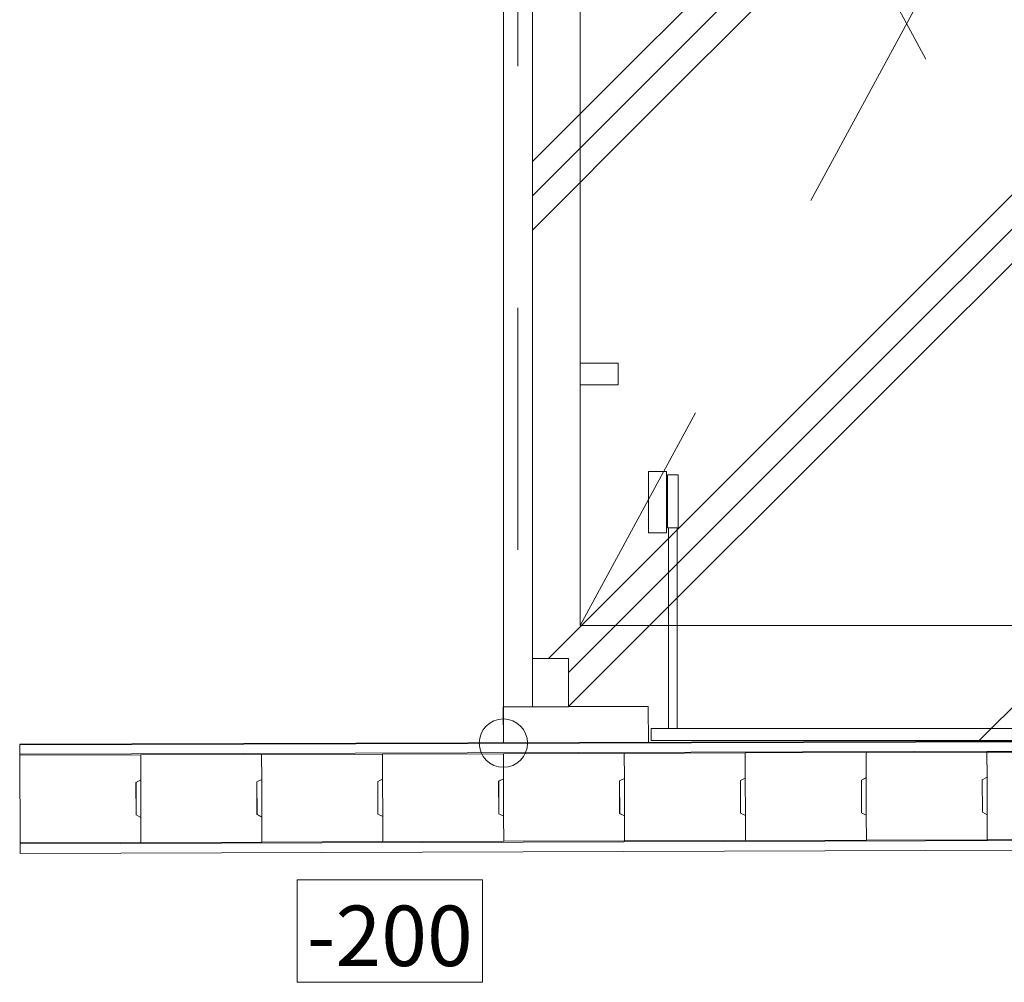
# Model space of a CAD drawing. Units: millimetres. Extents: x 12788 to 43925, y 52790 to 78218.
# Drawn here: x 13185 to 17257, y 52790 to 56771 of the extents above; entities that cross this region are included whole.
import ezdxf
from ezdxf.enums import TextEntityAlignment as Align

# ---------------------------------------------------------------- set-up
doc = ezdxf.new("R2010")
doc.units = ezdxf.units.MM
doc.header["$MEASUREMENT"] = 0
doc.linetypes.add('SEN1', pattern=[2000, 1000, -1000])
doc.linetypes.add('一点鎖線', pattern=[1200, 800, -100, 200, -100])
for name, color, linetype in [('A02 文字･記号', 7, 'Continuous'), ('A04 平面仕上表示', 7, 'Continuous'), ('A12r 立面図非表示', 7, 'Continuous'), ('B01 門塀', 7, 'Continuous'), ('B02 境界塀', 7, 'Continuous'), ('C05 サービスヤード', 7, 'Continuous'), ('D01 金物', 7, 'Continuous')]:
    doc.layers.add(name, color=color, linetype=linetype)
for name, color, linetype, lineweight in [('A02 文字･記号_ペン_番号__8', 250, 'Continuous', 9), ('A04 平面仕上表示_ペン_番号__100', 7, 'Continuous', 35), ('A04 平面仕上表示_ペン_番号__4', 7, 'Continuous', 13), ('A12r 立面図非表示_ペン_番号__8', 250, 'Continuous', 9), ('B01 門塀_ペン_番号__4', 7, 'Continuous', 13), ('B02 境界塀_ペン_番号__4', 7, 'Continuous', 13), ('C05 サービスヤード_ペン_番号__2', 5, 'Continuous', 13), ('C05 サービスヤード_ペン_番号__8', 250, 'Continuous', 9), ('D01 金物_ペン_番号__4', 7, 'Continuous', 13)]:
    doc.layers.add(name, color=color, linetype=linetype, lineweight=lineweight)
doc.styles.add('GENERATED_STYLE_1', font='meiryo.ttc')

# ---------------------------------------------------------------- blocks, each defined once
blk = doc.blocks.new('*X8')
at = {"layer": 'C05 サービスヤード_ペン_番号__8', "color": 250, "linetype": 'Continuous', "lineweight": 9}
for p, q in [((15667.4, 56546.3), (17081.6, 57960.5)), ((15738.1, 56475.6), (17152.3, 57889.8)), ((15808.8, 56404.9), (17223, 57819.1)), ((16728, 55485.6), (18142.2, 56899.9)), ((16798.7, 55414.9), (18212.9, 56829.2)), ((16869.4, 55344.2), (18283.7, 56758.4)), ((15305.2, 56184.2), (15667.4, 56546.3)), ((15305.2, 56042.8), (15738.1, 56475.6)), ((15305.2, 55901.3), (15808.8, 56404.9)), ((15371.5, 54129.2), (16728, 55485.6)), ((15455.2, 54071.4), (16798.7, 55414.9)), ((15455.2, 53930), (16869.4, 55344.2)), ((17149, 53785.4), (17788.7, 54425))]:
    blk.add_line(p, q, dxfattribs=at)
blk = doc.blocks.new('メッシュ_1', base_point=(15785.2, 53781.1))
at = {"layer": 'C05 サービスヤード_ペン_番号__2', "color": 5, "linetype": 'Continuous', "lineweight": 13, "flags": 128}
blk.add_lwpolyline([(15785.2, 53781.1), (18457.2, 53789.5), (18457.2, 54539.2), (19227.2, 54539.2), (19227.2, 57982.4), (19227.2, 58272.2), (19227.2, 58946.9), (19440.2, 58946.9), (19440.2, 59568.9), (15305.2, 59568.9), (15305.2, 59530.4), (15305.2, 54129.2), (15455.2, 54129.2), (15455.2, 54059.9), (15455.2, 53930), (15784.7, 53931.1)], close=True, dxfattribs=at)
at = {"layer": 'C05 サービスヤード', "color": 5, "lineweight": 13}
blk.add_blockref('*X8', (0, 0), dxfattribs=at)
blk = doc.blocks.new('壁_1', base_point=(15185.2, 53929.2))
at = {"layer": 'B02 境界塀_ペン_番号__4', "color": 7, "linetype": 'Continuous', "lineweight": 13, "flags": 128}
for points in [[(15185.2, 75638.9), (15185.2, 53929.2)], [(15305.2, 53929.2), (15305.2, 75519.1)], [(15185.2, 53929.2), (15305.2, 53929.2)]]:
    blk.add_lwpolyline(points, dxfattribs=at)
blk = doc.blocks.new('壁_2', base_point=(15185.2, 53779.2))
at = {"layer": 'B01 門塀_ペン_番号__4', "color": 7, "linetype": 'Continuous', "lineweight": 13, "flags": 128}
for points in [[(15784.7, 53931.1), (15184.8, 53929.2)], [(15184.8, 53929.2), (15185.2, 53779.2)], [(15785.2, 53781.1), (15784.7, 53931.1)], [(15185.2, 53779.2), (15785.2, 53781.1)]]:
    blk.add_lwpolyline(points, dxfattribs=at)
blk = doc.blocks.new('壁_3', base_point=(15305.2, 53929.2))
at = {"layer": 'B02 境界塀_ペン_番号__4', "color": 7, "linetype": 'Continuous', "lineweight": 13, "flags": 128}
for points in [[(15455.2, 54129.2), (15305.2, 54129.2)], [(15305.2, 54129.2), (15305.2, 53929.2)], [(15455.2, 53929.2), (15455.2, 54129.2)], [(15305.2, 53929.2), (15455.2, 53929.2)]]:
    blk.add_lwpolyline(points, dxfattribs=at)
blk = doc.blocks.new('高低差2')
at = {"layer": 'A02 文字･記号_ペン_番号__8', "color": 250, "linetype": 'Continuous', "lineweight": 9}
for p, q in [((616.7, 211.8), (1383.3, 211.8)), ((616.7, -211.8), (616.7, 211.8)), ((1383.3, -211.8), (1383.3, 211.8)), ((616.7, -211.8), (1383.3, -211.8))]:
    blk.add_line(p, q, dxfattribs=at)
at = {"layer": 'A02 文字･記号_ペン_番号__8', "color": 250, "lineweight": 9, "style": 'GENERATED_STYLE_1'}
blk.add_attdef('name', text='', height=250, dxfattribs=at).set_placement((1000, -19.7), align=Align.MIDDLE_CENTER)
blk = doc.blocks.new('落蓋式U形側溝')
at = {"layer": 'A12r 立面図非表示_ペン_番号__8', "color": 250, "linetype": 'Continuous', "lineweight": 9}
for p, q in [((0, 0), (0, -40)), ((0, 0), (30737.5, 0)), ((0, -40), (0.3, -40)), ((0, -40), (30737.5, -40)), ((0.3, -40), (0.3, -44)), ((0, -44), (0, -406)), ((0, -44), (500, -44)), ((500, -44), (500, -147.5)), ((500, -44), (1000, -44)), ((1000, -44), (1000, -147.5)), ((1000, -44), (1500, -44)), ((1500, -44), (1500, -147.5)), ((1500, -44), (2000, -44)), ((2000, -44), (2000, -147.5)), ((2000, -44), (2500, -44)), ((2500, -44), (2500, -147.5)), ((2500, -44), (3000, -44)), ((3000, -44), (3000, -147.5)), ((3000, -44), (3500, -44)), ((3500, -44), (3500, -147.5)), ((3500, -44), (4000, -44)), ((4000, -44), (4000, -147.5)), ((4000, -44), (4500, -44)), ((480, -157.5), (500, -147.5)), ((480, -292.5), (480, -157.5)), ((480, -157.5), (480.3, -157.5)), ((480.3, -157.5), (500, -147.7)), ((480.3, -292.5), (480.3, -157.5)), ((500, -147.5), (500, -302.5)), ((980, -157.5), (1000, -147.5)), ((980, -292.5), (980, -157.5)), ((980, -157.5), (980.3, -157.5)), ((980.3, -157.5), (1000, -147.7)), ((980.3, -292.5), (980.3, -157.5)), ((1000, -147.5), (1000, -302.5)), ((1480, -157.5), (1500, -147.5)), ((1480, -292.5), (1480, -157.5)), ((1480, -157.5), (1480.3, -157.5)), ((1480.3, -157.5), (1500, -147.7)), ((1480.3, -292.5), (1480.3, -157.5)), ((1500, -147.5), (1500, -302.5)), ((1980, -157.5), (2000, -147.5)), ((1980, -292.5), (1980, -157.5)), ((1980, -157.5), (1980.3, -157.5)), ((1980.3, -157.5), (2000, -147.7)), ((1980.3, -292.5), (1980.3, -157.5)), ((2000, -147.5), (2000, -302.5)), ((2480, -157.5), (2500, -147.5)), ((2480, -292.5), (2480, -157.5)), ((2480, -157.5), (2480.3, -157.5)), ((2480.3, -157.5), (2500, -147.7)), ((2480.3, -292.5), (2480.3, -157.5)), ((2500, -147.5), (2500, -302.5)), ((2980, -157.5), (3000, -147.5)), ((2980, -292.5), (2980, -157.5)), ((2980, -157.5), (2980.3, -157.5)), ((2980.3, -157.5), (3000, -147.7)), ((2980.3, -292.5), (2980.3, -157.5)), ((3000, -147.5), (3000, -302.5)), ((3480, -157.5), (3500, -147.5)), ((3480, -292.5), (3480, -157.5)), ((3480, -157.5), (3480.3, -157.5)), ((3480.3, -157.5), (3500, -147.7)), ((3480.3, -292.5), (3480.3, -157.5)), ((3500, -147.5), (3500, -302.5)), ((3980, -157.5), (4000, -147.5)), ((3980, -292.5), (3980, -157.5)), ((3980, -157.5), (3980.3, -157.5)), ((3980.3, -157.5), (4000, -147.7)), ((3980.3, -292.5), (3980.3, -157.5)), ((4000, -147.5), (4000, -302.5)), ((500, -302.5), (480, -292.5)), ((480, -292.5), (480.3, -292.5)), ((500, -302.3), (480.3, -292.5)), ((500, -302.5), (500, -406)), ((1000, -302.5), (980, -292.5)), ((980, -292.5), (980.3, -292.5)), ((1000, -302.3), (980.3, -292.5)), ((1000, -302.5), (1000, -406)), ((1500, -302.5), (1480, -292.5)), ((1480, -292.5), (1480.3, -292.5)), ((1500, -302.3), (1480.3, -292.5)), ((1500, -302.5), (1500, -406)), ((2000, -302.5), (1980, -292.5)), ((1980, -292.5), (1980.3, -292.5)), ((2000, -302.3), (1980.3, -292.5)), ((2000, -302.5), (2000, -406)), ((2500, -302.5), (2480, -292.5)), ((2480, -292.5), (2480.3, -292.5)), ((2500, -302.3), (2480.3, -292.5)), ((2500, -302.5), (2500, -406)), ((3000, -302.5), (2980, -292.5)), ((2980, -292.5), (2980.3, -292.5)), ((3000, -302.3), (2980.3, -292.5)), ((3000, -302.5), (3000, -406)), ((3500, -302.5), (3480, -292.5)), ((3480, -292.5), (3480.3, -292.5)), ((3500, -302.3), (3480.3, -292.5)), ((3500, -302.5), (3500, -406)), ((4000, -302.5), (3980, -292.5)), ((3980, -292.5), (3980.3, -292.5)), ((4000, -302.3), (3980.3, -292.5)), ((4000, -302.5), (4000, -406)), ((0, -406), (500, -406)), ((0, -406), (0.3, -406)), ((0.3, -406), (0.3, -410)), ((500, -406), (1000, -406)), ((500, -406), (500.3, -406)), ((1000, -406), (1500, -406)), ((1000, -406), (1000.3, -406)), ((1500, -406), (2000, -406)), ((1500, -406), (1500.3, -406)), ((2000, -406), (2500, -406)), ((2000, -406), (2000.3, -406)), ((2500, -406), (3000, -406)), ((2500, -406), (2500.3, -406)), ((3000, -406), (3500, -406)), ((3000, -406), (3000.3, -406)), ((3500, -406), (4000, -406)), ((3500, -406), (3500.3, -406)), ((4000, -406), (4500, -406)), ((4000, -406), (4000.3, -406)), ((0, -410), (0, -450)), ((0, -410), (30737.5, -410)), ((0, -450), (0.4, -450)), ((0, -450), (30737.5, -450))]:
    blk.add_line(p, q, dxfattribs=at)
blk = doc.blocks.new('境界杭')
at = {"layer": 'A04 平面仕上表示_ペン_番号__4', "color": 7, "linetype": 'Continuous', "lineweight": 13}
blk.add_circle((0, 0), 100, dxfattribs=at)
blk = doc.blocks.new('ﾊｲｻﾓｱ_t')
at = {"layer": 'D01 金物_ペン_番号__4', "color": 7, "linetype": 'SEN1', "lineweight": 13}
blk.add_line((0, 0), (21599.8, 0), dxfattribs=at)
blk = doc.blocks.new('オーバードアS2型_T')
at = {"layer": 'D01 金物_ペン_番号__4', "color": 7, "linetype": 'Continuous', "lineweight": 13}
for p, q in [((0, 1113), (75, 1113)), ((0, 859), (0, 1113)), ((75, 1113), (75, 859)), ((2608, 1113), (2672, 1113)), ((2608, 928), (2608, 1113)), ((2672, 1113), (2672, 928)), ((79.5, 1099.1), (122.5, 1099.1)), ((79.5, 880.5), (79.5, 1099.1)), ((122.5, 1099.1), (122.5, 880.5)), ((2603.5, 1099.1), (2560.5, 1099.1)), ((2560.5, 1099.1), (2560.5, 880.5)), ((2603.5, 880.5), (2603.5, 1099.1)), ((75, 1038), (79.5, 1038)), ((75, 1003), (75, 1038)), ((79.5, 1038), (79.5, 1003)), ((2608, 1038), (2603.5, 1038)), ((2603.5, 1038), (2603.5, 1003)), ((2608, 1003), (2608, 1038)), ((79.5, 1003), (75, 1003)), ((2603.5, 1003), (2608, 1003)), ((2672, 928), (2608, 928)), ((75, 859), (0, 859)), ((122.5, 880.5), (79.5, 880.5)), ((83.5, 880.5), (118.5, 880.5)), ((83.5, 50), (83.5, 880.5)), ((118.5, 880.5), (118.5, 50)), ((2560.5, 880.5), (2603.5, 880.5)), ((2599.5, 880.5), (2564.5, 880.5)), ((2564.5, 880.5), (2564.5, 50)), ((2599.5, 50), (2599.5, 880.5)), ((2661, 50), (11, 50)), ((11, 50), (11, 0)), ((118.5, 50), (83.5, 50)), ((2564.5, 50), (2599.5, 50)), ((2661, 0), (2661, 50)), ((11, 0), (2661, 0))]:
    blk.add_line(p, q, dxfattribs=at)
blk = doc.blocks.new('フーゴR1台用_t')
at = {"layer": 'D01 金物_ペン_番号__4', "color": 7, "linetype": 'SEN1', "lineweight": 13}
for p, q in [((0, 0), (2701, 4980)), ((0, 4980), (2701, 0))]:
    blk.add_line(p, q, dxfattribs=at)
at = {"layer": 'D01 金物_ペン_番号__4', "color": 7, "linetype": 'Continuous', "lineweight": 13}
for p, q in [((157, 1085), (0, 1085)), ((0, 1085), (0, 995)), ((157, 995), (157, 1085)), ((0, 995), (157, 995))]:
    blk.add_line(p, q, dxfattribs=at)
at = {"layer": 'D01 金物_ペン_番号__4', "color": 7, "linetype": 'Continuous', "lineweight": 13, "flags": 128}
blk.add_lwpolyline([(0, 0), (2701, 0), (2701, 4980), (0, 4980)], close=True, dxfattribs=at)

msp = doc.modelspace()

# ---------------------------------------------------------------- linework, layer by layer
at = {"layer": 'A04 平面仕上表示_ペン_番号__100', "color": 7, "linetype": 'Continuous', "lineweight": 35}
msp.add_line((28537.8, 53821.3), (13184.9, 53772.9), dxfattribs=at)
at = {"layer": 'A04 平面仕上表示_ペン_番号__4', "color": 7, "linetype": '一点鎖線', "lineweight": 13}
msp.add_line((15185.2, 53779.2), (15185.2, 75638.9), dxfattribs=at)

# ---------------------------------------------------------------- block references
at = {"layer": 'A02 文字･記号', "color": 7, "linetype": 'Continuous', "lineweight": 13, "zscale": 1000}
msp.add_blockref('高低差2', (13715.6, 53001.7), dxfattribs=at).add_auto_attribs({'name': '-200'})
at = {"layer": 'A04 平面仕上表示', "color": 7, "linetype": 'Continuous', "lineweight": 13, "zscale": 1000}
msp.add_blockref('境界杭', (15185.2, 53779.2), dxfattribs=at)
at = {"layer": 'A12r 立面図非表示', "color": 7, "linetype": 'Continuous', "lineweight": 13, "zscale": 1000, "rotation": 0.1807452987625372}
msp.add_blockref('落蓋式U形側溝', (13185.2, 53772.9), dxfattribs=at)
at = {"layer": 'B01 門塀', "color": 7, "lineweight": 13}
msp.add_blockref('壁_2', (15185.2, 53779.2), dxfattribs=at)
at = {"layer": 'B02 境界塀', "color": 7, "lineweight": 13}
for name, p in [('壁_1', (15185.2, 53929.2)), ('壁_3', (15305.2, 53929.2))]:
    msp.add_blockref(name, p, dxfattribs=at)
at = {"layer": 'C05 サービスヤード', "color": 5, "lineweight": 13}
msp.add_blockref('メッシュ_1', (15785.2, 53781.1), dxfattribs=at)
at = {"layer": 'D01 金物', "color": 7, "linetype": 'Continuous', "lineweight": 13, "zscale": 1000, "rotation": 270}
msp.add_blockref('ﾊｲｻﾓｱ_t', (15245.2, 75579), dxfattribs=at)
at = {"layer": 'D01 金物', "color": 7, "linetype": 'Continuous', "lineweight": 13, "zscale": 1000}
for name, p in [('フーゴR1台用_t', (15502.7, 54265.7)), ('オーバードアS2型_T', (15785.2, 53789.5))]:
    msp.add_blockref(name, p, dxfattribs=at)

doc.saveas('drawing.dxf')
